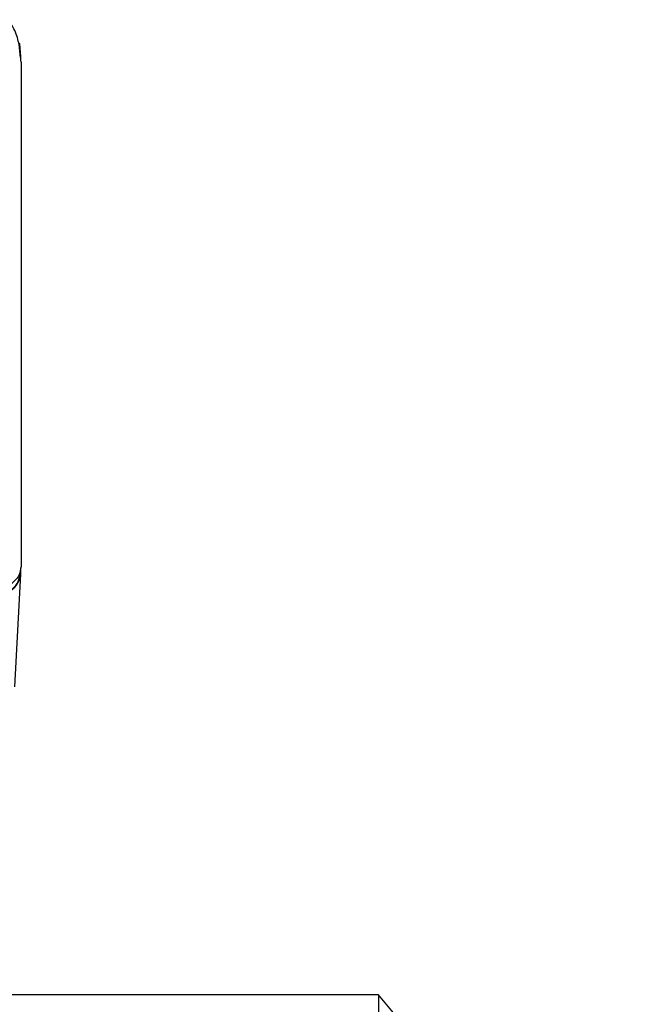
# Model space of a CAD drawing. Units: millimetres. Extents: x 20 to 410, y 10 to 287.
# Drawn here: x 312 to 316, y 93 to 100 of the extents above; entities that cross this region are included whole.
import ezdxf

# ---------------------------------------------------------------- set-up
doc = ezdxf.new("R2010")
doc.units = ezdxf.units.MM

msp = doc.modelspace()

# ---------------------------------------------------------------- linework, layer by layer
at = {"color": 7, "linetype": 'Continuous', "lineweight": 25}
for p, q in [((311.52196, 99.786294), (311.52196, 96.387783)), ((311.479892, 95.576233), (311.519469, 96.336651)), ((311.515293, 96.364028), (311.515293, 96.341381)), ((311.519632, 96.342911), (311.519632, 96.379487)), ((313.928769, 93.502085), (301.623626, 93.502085)), ((313.928769, 93.502085), (313.928769, 93.143079)), ((315.757045, 91.297987), (313.928769, 93.502085))]:
    msp.add_line(p, q, dxfattribs=at)
msp.add_ellipse((311.286156, 96.343115), major_axis=(0.233475, -0.000421), ratio=0.71801021, start_param=4.71490307, end_param=6.28448142, dxfattribs=at)
for points, knots in [([(311.517526, 99.816914), (311.515601, 99.84573), (311.511723, 99.903779), (311.488932, 99.985346), (311.457036, 100.042992), (311.434257, 100.064242), (311.425756, 100.072174)], [0, 0, 0, 0, 0.34372256, 0.69242521, 0.88520358, 1, 1, 1, 1]), ([(311.52196, 99.786294), (311.520821, 99.807844), (311.518521, 99.85139), (311.515465, 99.89009), (311.512881, 99.911334), (311.511557, 99.912594), (311.510901, 99.913218)], [0, 0, 0, 0, 0.27747187, 0.5606624, 0.78258917, 1, 1, 1, 1]), ([(311.52196, 96.387783), (311.518342, 96.365797), (311.511126, 96.321952), (311.457546, 96.26648), (311.380258, 96.228008), (311.319144, 96.222812), (311.288499, 96.220207)], [0, 0, 0, 0, 0.25060977, 0.49978261, 0.74916988, 1, 1, 1, 1]), ([(311.288499, 96.178592), (311.321822, 96.181668), (311.388412, 96.187815), (311.462907, 96.231463), (311.507377, 96.285091), (311.512654, 96.322616), (311.515293, 96.341381)], [0, 0, 0, 0, 0.28002658, 0.55957151, 0.77976599, 1, 1, 1, 1])]:
    msp.add_open_spline(points, degree=3, knots=knots, dxfattribs=at)

doc.saveas('drawing.dxf')
